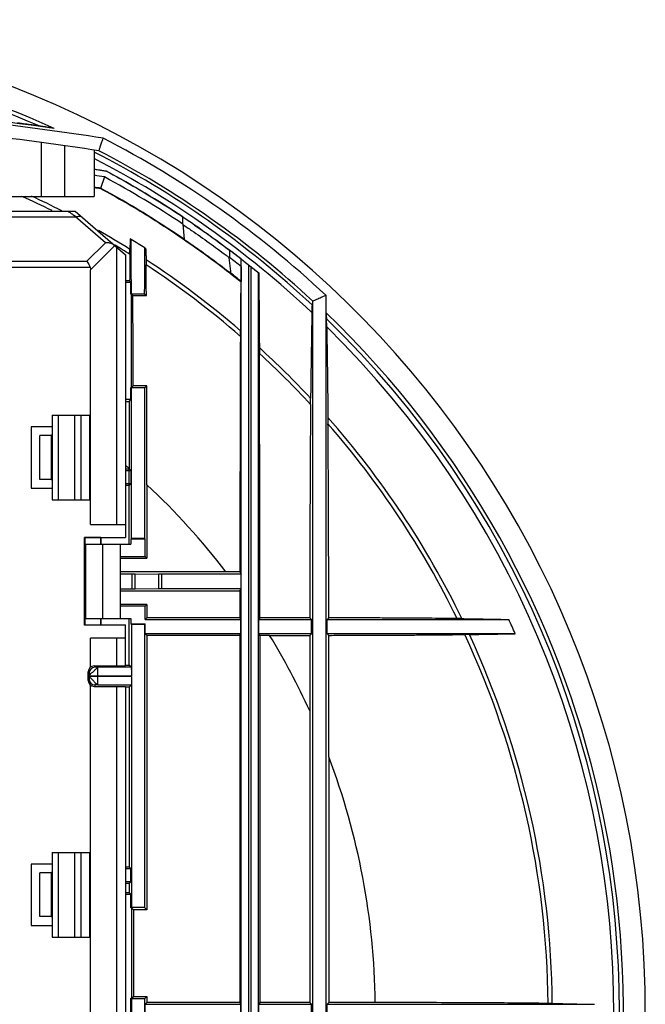
# Model space of a CAD drawing. Units: inches. Extents: x 0 to 17, y 0 to 11.
# Drawn here: x 10.8 to 11.3, y 5.5 to 6.3 of the extents above; entities that cross this region are included whole.
import ezdxf

# ---------------------------------------------------------------- set-up
doc = ezdxf.new("R2010")
doc.units = ezdxf.units.IN
doc.header["$LTSCALE"] = 0.935
doc.header["$MEASUREMENT"] = 0
doc.layers.get('0').update_dxf_attribs({"linetype": 'CONTINUOUS'})

# ---------------------------------------------------------------- blocks, each defined once
blk = doc.blocks.new('A$C6FA6391D')
at = {"color": 7, "linetype": 'Continuous'}
for p, q in [((1.18318623978961, 1.548315838012841), (1.18318623978961, 1.594664466212841)), ((1.203186239789609, 1.548315838012841), (1.203186239789609, 1.59187862931284)), ((1.22818623978961, 1.588162997612841), (1.22818623978961, 1.548315838012841)), ((1.23231866698961, 1.58752377161284), (1.23233355018961, 1.587521900612841)), ((1.23704149218961, 1.565112584112841), (1.233710383189608, 1.555268122612841)), ((1.23870690998961, 1.570043197012841), (1.238734634189608, 1.570125326212841)), ((1.108936239789609, 1.548315838012841), (1.22818623978961, 1.548315838012841)), ((1.08058994638961, 1.530815838012841), (1.212376681789609, 1.530815838012841)), ((1.097967035789608, 1.535815838012841), (1.211943443189609, 1.535815838012841)), ((1.211943443289609, 1.53581552021284), (1.255186239789609, 1.49831583801284)), ((1.23781934148961, 1.508752240612841), (1.212376681789609, 1.530815838012841)), ((1.30418623978961, 1.52462488731284), (1.30418623978961, 1.530794444412841)), ((1.30418623978961, 1.52462488731284), (1.305408868289609, 1.51166016031284)), ((1.259968068089609, 1.511548592612841), (1.259060130189608, 1.512108158812841)), ((1.222079638089609, 1.493012537212841), (1.23781934148961, 1.508752240612841)), ((1.225186239789609, 1.48551253721284), (1.245976300089609, 1.506302597512841)), ((1.247686239789608, 1.267065838012841), (1.247686239789608, 1.504819756412841)), ((1.258899026789608, 1.49872143211284), (1.258899026789608, 1.502982935512841)), ((1.271654411489608, 1.50419126281284), (1.272561929089608, 1.503607728912841)), ((1.255186239789609, 1.49831583801284), (1.255186239789609, 1.255942377612841)), ((1.344186239789609, 1.502361901712841), (1.344186239789609, 1.496086323612841)), ((1.354186239789609, 0.3251528514128408), (1.354186239789609, 1.494691871912841)), ((1.06490042638961, 1.487709236312841), (1.224824828589609, 1.487709236312841)), ((1.06683067008961, 1.493012537212841), (1.222079638089609, 1.493012537212841)), ((1.272723452789609, 1.494129527012841), (1.272723452789609, 1.489809097412841)), ((1.360436239789609, 1.489723450512841), (1.360436239789609, 0.3660658380128403)), ((1.36293623978961, 0.3660658380128403), (1.36293623978961, 1.487727705312841)), ((1.225186239789609, 1.267065838012841), (1.225186239789609, 1.48551253721284)), ((1.36918623978961, 1.482717004712841), (1.369335211489609, 1.48278762141284)), ((1.36918623978961, 0.3480656001128404), (1.36918623978961, 1.482717004712841)), ((1.255186239789609, 1.474969455712841), (1.25978262218961, 1.474969455712841)), ((1.258666758489609, 1.47608531931284), (1.25978262218961, 1.474969455712841)), ((1.25978262218961, 1.464565838012841), (1.25978262218961, 1.474969455712841)), ((1.354142606689608, 1.475544915012841), (1.353878288289609, 1.47541816851284)), ((1.26013901128961, 1.464922227212841), (1.25978262218961, 1.464565838012841)), ((1.26018623978961, 1.464565838012841), (1.25978262218961, 1.464565838012841)), ((1.26018623978961, 1.464565838012841), (1.261385943289609, 1.463366134612841)), ((1.26018623978961, 1.384565838012841), (1.26018623978961, 1.464565838012841)), ((1.271511087389609, 1.464894608112841), (1.272980493489609, 1.463425202012841)), ((1.426713490889609, 1.46362580021284), (1.426713490889609, 1.448916034012841)), ((1.415463919289609, 1.458726572212841), (1.415463919289609, 0.309712466212841)), ((1.42681124348961, 1.448807814512841), (1.42681124348961, 0.3093524122128404)), ((1.353542645489609, 1.428428046512841), (1.353542645489609, 1.433203032112841)), ((1.369829833989609, 1.418749973812841), (1.369829833989609, 1.413852699912841)), ((1.26018623978961, 1.384565838012841), (1.261725934889609, 1.386105533212841)), ((1.27143623978961, 1.384162220412841), (1.273356003689608, 1.386081984312841)), ((1.26018623978961, 1.384162220412841), (1.25978262218961, 1.384565838012841)), ((1.25978262218961, 1.384565838012841), (1.26018623978961, 1.384565838012841)), ((1.25978262218961, 1.374162220412841), (1.25978262218961, 1.384565838012841)), ((1.26018623978961, 1.255190838012841), (1.26018623978961, 1.384162220412841)), ((1.27143623978961, 1.384162220412841), (1.26018623978961, 1.384162220412841)), ((1.27143623978961, 1.384162220412841), (1.27143623978961, 1.255190838012841)), ((1.25978262218961, 1.374162220412841), (1.255186239789609, 1.374162220412841)), ((1.258208158589609, 1.372587756912841), (1.25978262218961, 1.374162220412841)), ((1.413728597589609, 1.370016737312841), (1.413728597589609, 1.375322489412841)), ((1.192286213589609, 1.360815838012841), (1.192286213589609, 1.28831583801284)), ((1.192286213589609, 1.360815838012841), (1.22418623978961, 1.360815838012841)), ((1.197329846289609, 1.360815838012841), (1.197329846289609, 1.28831583801284)), ((1.211686239789609, 1.28831583801284), (1.211686239789609, 1.360815838012841)), ((1.21668623978961, 1.360815838012841), (1.21668623978961, 1.28831583801284)), ((1.22418623978961, 1.360815838012841), (1.22418623978961, 1.28831583801284)), ((1.428643881989609, 1.358866143912841), (1.428643881989609, 1.353387119512841)), ((1.174186239789609, 1.35081583801284), (1.174186239789609, 1.298315838012841)), ((1.192198943289609, 1.35081583801284), (1.174186239789609, 1.35081583801284)), ((1.18168623978961, 1.30581583801284), (1.18168623978961, 1.343315838012841)), ((1.191686239789609, 1.343315838012841), (1.18168623978961, 1.343315838012841)), ((1.19223166898961, 1.344406779612841), (1.191686239789609, 1.343315838012841)), ((1.191686239789609, 1.30581583801284), (1.191686239789609, 1.343315838012841)), ((1.255186239789609, 1.31486485711284), (1.258440222889609, 1.31486485711284)), ((1.255186239789609, 1.313315838012841), (1.25970626208961, 1.313315838012841)), ((1.258157176889609, 1.31486492321284), (1.25970626208961, 1.313315838012841)), ((1.25815724298961, 1.25019083801284), (1.25815724298961, 1.315088464512841)), ((1.25970626208961, 1.313315838012841), (1.25970626208961, 1.302065838012841)), ((1.191686239789609, 1.30581583801284), (1.18168623978961, 1.30581583801284)), ((1.191686239789609, 1.30581583801284), (1.19223166898961, 1.304724896512841)), ((1.25970626208961, 1.302065838012841), (1.255186239789609, 1.302065838012841)), ((1.25815724298961, 1.300516819012841), (1.255186239789609, 1.300516819012841)), ((1.25815724298961, 1.300516819012841), (1.25970626208961, 1.302065838012841)), ((1.27346523648961, 1.301214535712841), (1.27346523648961, 1.238161841312841)), ((1.174186239789609, 1.298315838012841), (1.192198943289609, 1.298315838012841)), ((1.192286213589609, 1.28831583801284), (1.22418623978961, 1.28831583801284)), ((1.225186239789609, 1.267065838012841), (1.255186239789609, 1.267065838012841)), ((1.220059700189609, 1.255942377612841), (1.255186239789609, 1.255942377612841)), ((1.220186239789609, 1.255815838012841), (1.220059700189609, 1.255942377612841)), ((1.220059700189609, 1.18068929851284), (1.220059700189609, 1.255942377612841)), ((1.233936239789609, 1.255815838012841), (1.220186239789609, 1.255815838012841)), ((1.220186239789609, 1.255815838012841), (1.220186239789609, 1.25019083801284)), ((1.22081123978961, 1.25019083801284), (1.25964299228961, 1.25019083801284)), ((1.22081123978961, 1.25019083801284), (1.22081123978961, 1.186440838012841)), ((1.234104231989608, 1.255647845812841), (1.233936239789609, 1.255815838012841)), ((1.233936239789609, 1.25019083801284), (1.233936239789609, 1.255815838012841)), ((1.255186239789609, 1.255647845812841), (1.234104231989608, 1.255647845812841)), ((1.234104231989608, 1.25019083801284), (1.234104231989608, 1.255647845812841)), ((1.235312967089609, 1.25019083801284), (1.235312967089609, 1.186440838012841)), ((1.250811239789609, 1.186440838012841), (1.250811239789609, 1.25019083801284)), ((1.26018623978961, 1.255190838012841), (1.25964299228961, 1.254647590512841)), ((1.27197948728961, 1.254647590512841), (1.25964299228961, 1.254647590512841)), ((1.25964299228961, 1.254647590512841), (1.25964299228961, 1.25019083801284)), ((1.27143623978961, 1.255190838012841), (1.26018623978961, 1.255190838012841)), ((1.27143623978961, 1.255190838012841), (1.27197948728961, 1.254647590512841)), ((1.27197948728961, 1.239647590512841), (1.27197948728961, 1.254647590512841)), ((1.250811239789609, 1.239647590512841), (1.27197948728961, 1.239647590512841)), ((1.250811239789609, 1.238161841312841), (1.27346523648961, 1.238161841312841)), ((1.27346523648961, 1.238161841312841), (1.27197948728961, 1.239647590512841)), ((1.34122278578961, 1.226440838012841), (1.250811239789609, 1.226440838012841)), ((1.250811239789609, 1.224673647312841), (1.263311239789608, 1.224673647312841)), ((1.260811239789609, 1.224673647312841), (1.285811239789609, 1.224477292812841)), ((1.260811239789609, 1.211958028812841), (1.260811239789609, 1.224673647312841)), ((1.263311239789608, 1.211958028812841), (1.263311239789608, 1.224673647312841)), ((1.28331123978961, 1.224477292812841), (1.28331123978961, 1.212154383312841)), ((1.354153514689608, 1.224477292812841), (1.28331123978961, 1.224477292812841)), ((1.285811239789609, 1.224477292812841), (1.285811239789609, 1.212154383312841)), ((1.353172914389608, 1.226438530712841), (1.354153514689608, 1.224477292812841)), ((1.250811239789609, 1.211958028812841), (1.263311239789608, 1.211958028812841)), ((1.250811239789609, 1.21019083801284), (1.353171760689609, 1.21019083801284)), ((1.260811239789609, 1.211958028812841), (1.285811239789609, 1.212154383312841)), ((1.28331123978961, 1.212154383312841), (1.354153514689608, 1.212154383312841)), ((1.353171760689609, 1.21019083801284), (1.354153514689608, 1.212154383312841)), ((1.353171760689609, 1.21019083801284), (1.353171760689609, 1.18714026401284)), ((1.27346523648961, 1.19846983481284), (1.250811239789609, 1.19846983481284)), ((1.27197948728961, 1.196984085612841), (1.250811239789609, 1.196984085612841)), ((1.27346523648961, 1.19846983481284), (1.27197948728961, 1.196984085612841)), ((1.271981668989609, 1.185656696512841), (1.27197948728961, 1.196984085612841)), ((1.27346523648961, 1.19846983481284), (1.27346523648961, 1.18714026401284)), ((1.220186239789609, 1.186440838012841), (1.220186239789609, 1.18081583801284)), ((1.22081123978961, 1.186440838012841), (1.25964299228961, 1.186440838012841)), ((1.233936239789609, 1.18081583801284), (1.233936239789609, 1.186440838012841)), ((1.234104231989608, 1.180983830212841), (1.234104231989608, 1.186440838012841)), ((1.25815724298961, 1.146594834812841), (1.25815724298961, 1.186440838012841)), ((1.25964299228961, 1.186440838012841), (1.25964299228961, 1.18198408561284)), ((1.27346523648961, 1.18714026401284), (1.271981668989609, 1.185656696512841)), ((1.271981668989609, 1.185656696512841), (1.35391353038961, 1.185656696512841)), ((1.353171760689609, 1.18714026401284), (1.27346523648961, 1.18714026401284)), ((1.353171760689609, 1.18714026401284), (1.35391353038961, 1.185656696512841)), ((1.35391353038961, 1.17347497961284), (1.35391353038961, 1.185656696512841)), ((1.370200706489609, 1.187140239412841), (1.369458949189609, 1.185656696512841)), ((1.369458949189609, 1.185656696512841), (1.414470381289609, 1.185656696512841)), ((1.369458949189609, 1.17347497961284), (1.369458949189609, 1.185656696512841)), ((1.413022627889609, 1.187104449912841), (1.414470381289609, 1.185656696512841)), ((1.414470381289609, 1.17347497961284), (1.414470381289609, 1.185656696512841)), ((1.42931713498961, 1.187071733212841), (1.427902098289609, 1.185656696512841)), ((1.427902098289609, 1.185656696512841), (1.583643837489609, 1.185656696512841)), ((1.427902098289609, 1.17347497961284), (1.427902098289609, 1.185656696512841)), ((1.543398917489609, 1.186398480312841), (1.53938352548961, 1.186398480312841)), ((1.220186239789609, 1.18081583801284), (1.220059700189609, 1.18068929851284)), ((1.255186239789609, 1.18068929851284), (1.220059700189609, 1.18068929851284)), ((1.233936239789609, 1.18081583801284), (1.220186239789609, 1.18081583801284)), ((1.233936239789609, 1.18081583801284), (1.234104231989608, 1.180983830212841)), ((1.234104231989608, 1.180983830212841), (1.255186239789609, 1.180983830212841)), ((1.255186239789609, 1.145815838012841), (1.255186239789609, 1.180983830212841)), ((1.26018623978961, 1.181440838012841), (1.25964299228961, 1.18198408561284)), ((1.25964299228961, 1.18198408561284), (1.27197948728961, 1.18198408561284)), ((1.27143623978961, 1.181440838012841), (1.26018623978961, 1.181440838012841)), ((1.26018623978961, 1.181440838012841), (1.26018623978961, 1.13725491791284)), ((1.27143623978961, 1.181440838012841), (1.27197948728961, 1.18198408561284)), ((1.27143623978961, 1.181440838012841), (1.27143623978961, 0.9387194557128407)), ((1.271981668989609, 1.17347497961284), (1.27197948728961, 1.18198408561284)), ((1.255186239789609, 1.169565838012841), (1.225186239789609, 1.169565838012841)), ((1.225186239789609, 1.144815838012841), (1.225186239789609, 1.169565838012841)), ((1.247686239789608, 1.145815838012841), (1.247686239789608, 1.169565838012841)), ((1.27346523648961, 1.171991412012841), (1.271981668989609, 1.17347497961284)), ((1.35391353038961, 1.17347497961284), (1.271981668989609, 1.17347497961284)), ((1.27346523648961, 1.171991412012841), (1.27346523648961, 0.9366904589128406)), ((1.353171760689609, 1.171991412012841), (1.27346523648961, 1.171991412012841)), ((1.353171760689609, 1.171991412012841), (1.35391353038961, 1.17347497961284)), ((1.353171760689609, 1.171991412012841), (1.353171760689609, 0.8571402640128412)), ((1.414470381289609, 1.17347497961284), (1.369458949189609, 1.17347497961284)), ((1.37020071888961, 1.171991412012841), (1.369458949189609, 1.17347497961284)), ((1.37020071888961, 1.171991412012841), (1.37020071888961, 0.8571402640128412)), ((1.378573791089609, 1.171991412012841), (1.37020071888961, 1.171991412012841)), ((1.41300935178961, 1.172013950112841), (1.414470381289609, 1.17347497961284)), ((1.58910435488961, 1.17347497961284), (1.427902098289609, 1.17347497961284)), ((1.42933585208961, 1.172041225712841), (1.427902098289609, 1.17347497961284)), ((1.549873958889609, 1.172733195812841), (1.545895939589609, 1.172733195812841)), ((1.223186239789609, 1.133315838012841), (1.223186239789609, 1.14081583801284)), ((1.22818623978961, 1.145815838012841), (1.255186239789609, 1.145815838012841)), ((1.22893623978961, 1.144649916812841), (1.22893623978961, 1.145815838012841)), ((1.231247159989609, 1.129502039012841), (1.231247159989609, 1.144629637012841)), ((1.260122440789608, 1.144629637012841), (1.231247159989609, 1.144629637012841)), ((1.255186239789609, 1.146594834812841), (1.25815724298961, 1.146594834812841)), ((1.260122440789608, 1.144629637012841), (1.25815724298961, 1.146594834812841)), ((1.22385216108961, 1.139565838012841), (1.223186239789609, 1.139565838012841)), ((1.22385216108961, 1.134565838012841), (1.223186239789609, 1.134565838012841)), ((1.223872440789609, 1.13725491791284), (1.231247159989609, 1.13725491791284)), ((1.223872440789609, 1.13725491791284), (1.223872440789609, 1.136876758212841)), ((1.231247159989609, 1.136876758212841), (1.223872440789609, 1.136876758212841)), ((1.26018623978961, 1.137065838012841), (1.231247159989609, 1.13725491791284)), ((1.231247159989609, 1.136876758212841), (1.26018623978961, 1.137065838012841)), ((1.26018623978961, 1.136876758212841), (1.26018623978961, 0.9387194557128407)), ((1.225186239789609, 0.5845658380128409), (1.225186239789609, 1.129315838012841)), ((1.22818623978961, 1.128315838012841), (1.255186239789609, 1.128315838012841)), ((1.22893623978961, 1.12948175931284), (1.22893623978961, 1.128315838012841)), ((1.231247159989609, 1.129502039012841), (1.260122440789608, 1.129502039012841)), ((1.247686239789608, 0.5620658380128409), (1.247686239789608, 1.128315838012841)), ((1.255186239789609, 1.128315838012841), (1.255186239789609, 0.5620658380128409)), ((1.25815724298961, 1.127536841312841), (1.255186239789609, 1.127536841312841)), ((1.260122440789608, 1.129502039012841), (1.25815724298961, 1.127536841312841)), ((1.25815724298961, 1.127536841312841), (1.25815724298961, 0.9736148571128407)), ((1.41298681378961, 1.107261722912841), (1.41298681378961, 0.8571402640128412)), ((1.42938566578961, 1.067922610612841), (1.42938566578961, 0.8571402640128412)), ((1.192286213589609, 0.985815838012841), (1.192286213589609, 0.9133158380128403)), ((1.192286213589609, 0.985815838012841), (1.22418623978961, 0.985815838012841)), ((1.197329846289609, 0.985815838012841), (1.197329846289609, 0.9133158380128403)), ((1.211686239789609, 0.9133158380128403), (1.211686239789609, 0.985815838012841)), ((1.21668623978961, 0.985815838012841), (1.21668623978961, 0.9133158380128403)), ((1.22418623978961, 0.985815838012841), (1.22418623978961, 0.9133158380128403)), ((1.174186239789609, 0.9758158380128403), (1.174186239789609, 0.923315838012841)), ((1.192198943289609, 0.9758158380128403), (1.174186239789609, 0.9758158380128403)), ((1.255186239789609, 0.9736148571128407), (1.25815724298961, 0.9736148571128407)), ((1.255186239789609, 0.9720658380128411), (1.25970626208961, 0.9720658380128411)), ((1.25815724298961, 0.9736148571128407), (1.25970626208961, 0.9720658380128411)), ((1.25970626208961, 0.9608158380128407), (1.25970626208961, 0.9720658380128411)), ((1.18168623978961, 0.9308158380128404), (1.18168623978961, 0.9683158380128409)), ((1.191686239789609, 0.9683158380128409), (1.18168623978961, 0.9683158380128409)), ((1.19223166898961, 0.9694067796128412), (1.191686239789609, 0.9683158380128409)), ((1.191686239789609, 0.9308158380128404), (1.191686239789609, 0.9683158380128409)), ((1.25970626208961, 0.9608158380128407), (1.255186239789609, 0.9608158380128407)), ((1.25815724298961, 0.959266819012841), (1.255186239789609, 0.959266819012841)), ((1.25815724298961, 0.959266819012841), (1.25970626208961, 0.9608158380128407)), ((1.25815724298961, 0.959266819012841), (1.25815724298961, 0.9515948348128411)), ((1.255186239789609, 0.9515948348128411), (1.25815724298961, 0.9515948348128411)), ((1.255186239789609, 0.9499694557128411), (1.25978262218961, 0.9499694557128411)), ((1.25815724298961, 0.9515948348128411), (1.25978262218961, 0.9499694557128411)), ((1.25978262218961, 0.9383158380128407), (1.25978262218961, 0.9499694557128411)), ((1.26018623978961, 0.9387194557128407), (1.25978262218961, 0.9383158380128407)), ((1.26018623978961, 0.9383158380128407), (1.25978262218961, 0.9383158380128407)), ((1.27143623978961, 0.9387194557128407), (1.26018623978961, 0.9387194557128407)), ((1.26018623978961, 0.9383158380128407), (1.26018623978961, 0.860815838012841)), ((1.26018623978961, 0.9383158380128407), (1.26181161888961, 0.9366904589128406)), ((1.27346523648961, 0.9366904589128406), (1.27143623978961, 0.9387194557128407)), ((1.191686239789609, 0.9308158380128404), (1.18168623978961, 0.9308158380128404)), ((1.191686239789609, 0.9308158380128404), (1.19223166898961, 0.9297248965128411)), ((1.26181161888961, 0.9366904589128406), (1.26181161888961, 0.8624412172128411)), ((1.27346523648961, 0.9366904589128406), (1.26181161888961, 0.9366904589128406)), ((1.174186239789609, 0.923315838012841), (1.192198943289609, 0.923315838012841)), ((1.192286213589609, 0.9133158380128403), (1.22418623978961, 0.9133158380128403)), ((1.26018623978961, 0.860815838012841), (1.26181161888961, 0.8624412172128411)), ((1.26181161888961, 0.8624412172128411), (1.27346523648961, 0.8624412172128411)), ((1.27346523648961, 0.8624412172128411), (1.27143623978961, 0.860412220412841)), ((1.27346523648961, 0.8624412172128411), (1.27346523648961, 0.8571402640128412)), ((1.25978262218961, 0.8491622204128406), (1.25978262218961, 0.860815838012841)), ((1.26018623978961, 0.860412220412841), (1.25978262218961, 0.860815838012841)), ((1.25978262218961, 0.860815838012841), (1.26018623978961, 0.860815838012841)), ((1.26018623978961, 0.860412220412841), (1.26018623978961, 0.5695658380128403)), ((1.27143623978961, 0.860412220412841), (1.26018623978961, 0.860412220412841)), ((1.27143623978961, 0.860412220412841), (1.27143623978961, 0.5695658380128403)), ((1.27346523648961, 0.8571402640128412), (1.271981668989609, 0.8556566965128409)), ((1.271981668989609, 0.8434749796128411), (1.271981668989609, 0.8556566965128409)), ((1.271981668989609, 0.8556566965128409), (1.35391353038961, 0.8556566965128409)), ((1.353171760689609, 0.8571402640128412), (1.27346523648961, 0.8571402640128412)), ((1.353171760689609, 0.8571402640128412), (1.35391353038961, 0.8556566965128409)), ((1.35391353038961, 0.8434749796128411), (1.35391353038961, 0.8556566965128409)), ((1.37020071888961, 0.8571402640128412), (1.369458949189609, 0.8556566965128409)), ((1.369458949189609, 0.8556566965128409), (1.414470381289609, 0.8556566965128409)), ((1.369458949189609, 0.8434749796128411), (1.369458949189609, 0.8556566965128409)), ((1.41298681378961, 0.8571402640128412), (1.37020071888961, 0.8571402640128412)), ((1.41298681378961, 0.8571402640128412), (1.414470381289609, 0.8556566965128409)), ((1.414470381289609, 0.8434749796128411), (1.414470381289609, 0.8556566965128409)), ((1.42938566578961, 0.8571402640128412), (1.427902098289609, 0.8556566965128409)), ((1.427902098289609, 0.8556566965128409), (1.65695759168961, 0.8556566965128409)), ((1.427902098289609, 0.8434749796128411), (1.427902098289609, 0.8556566965128409)), ((1.469132346689609, 0.8571402640128412), (1.42938566578961, 0.8571402640128412)), ((1.620869936489608, 0.8563984803128406), (1.61726018828961, 0.8563984803128406))]:
    blk.add_line(p, q, dxfattribs=at)
for centre, radius, start, end in [((0.8501862397896094, 0.8495658380128406), 0.8503930583, 272.5274062009, 267.4725937991), ((0.8501862397896094, 0.8495658380128406), 0.8316173269, 65.58012837580002, 114.4198716242), ((0.8501862397896094, 0.8495658380128406), 0.8282214513, 66.4554970608, 113.5445029392), ((0.8501862397896094, -0.8691841619871594), 2.4975, 81.1153272456, 85.74997684920005), ((0.8501862397896094, -0.8691841619871594), 2.4997272906, 82.09459521549996, 85.74998242370006), ((0.8501862397896094, -0.8691841619871594), 2.48625, 81.1586895995, 85.75107976909999), ((0.8501862397896094, 0.8495658380128406), 0.8422931782, 46.80562495689998, 62.7450486381), ((0.8501862397896094, 0.8495658380128406), 0.831058596, 47.1401044057, 62.62078743780003), ((0.8501862397896094, 0.8495658380128406), 0.8232995964, 46.70100372799999, 62.66106608469998), ((0.8501862397896094, 0.8495658380128406), 0.8282214513, 47.00341915870002, 62.83615478760004), ((0.8501862397896094, -0.8718068381871591), 2.4725654503, 80.95949817640002, 81.20473759959997), ((0.8501862397896094, -0.8718068381871591), 2.4674345497, 80.9796995469, 81.18739484139995), ((0.8510622298896084, 0.849084808312841), 0.8134345497, 56.14794497699998, 61.67283436739999), ((0.8510622298896084, 0.849084808312841), 0.8185654503, 56.38850250289998, 61.73398339550004), ((0.8501862397896094, -0.8718068381871591), 2.4573909166, 81.01961975059997, 81.1507169104), ((0.8510622298896084, 0.849084808312841), 0.8033909166, 55.56046638200002, 61.55123588289997), ((0.8501862397896094, 0.8495658380128406), 0.7671043785, 63.52750983120001, 65.65780387430004), ((0.8501862397896094, 0.8495658380128406), 0.7707139842, 62.97374285069996, 65.10439274489997), ((0.8501862397896094, 0.8495658380128406), 0.7707139842, 57.97399594890002, 60.30625919270002), ((0.8510622298896084, 0.849084808312841), 0.7785, 57.29868004939998, 58.3150366377), ((0.8501862397896094, 0.8495658380128406), 0.7671043785, 57.80520209880003, 58.92569625180001), ((0.8510622298896084, 0.849084808312841), 0.8185, 52.07057967400002, 52.9527930293), ((0.8510622298896084, 0.849084808312841), 0.8135, 51.79562801139999, 52.68650119800004), ((0.8501862397896094, 0.8495658380128406), 0.7707139842, 49.22395699549998, 56.75355983200005), ((0.8501862397896094, 0.8495658380128406), 0.7671043785, 48.99102787210002, 56.57664366910004), ((0.8510622298896084, 0.849084808312841), 0.8184618207, 51.28773101220001, 51.51166806129996), ((0.8510622298896084, 0.849084808312841), 0.8034563669, 51.23370618089997, 52.03779597260003), ((0.8501862397896094, 0.8495658380128406), 0.8316173269, 272.5845066892999, 46.11193070930001), ((0.8501862397896094, 0.8495658380128406), 0.8282214513, 316.8855998933, 45.82089905679999), ((0.8501862397896094, 0.8495658380128406), 0.8232995964, 316.9013666661, 45.46894361299996), ((0.8501862397896094, 0.8495658380128406), 0.7707139842, 43.01331519540002, 47.60510235620001), ((0.8501862397896094, 0.8495658380128406), 0.7671043785, 42.72354727729996, 47.35847784279999), ((0.8501862397896094, 0.8495658380128406), 0.7707139842, 25.91515713709998, 41.36215252239998), ((0.8501862397896094, 0.8495658380128406), 0.7671043785, 26.04623140189999, 41.05500161089998), ((0.8501862397896094, 0.8495658380128406), 0.6189924516, 48.73624230240002, 49.12293434109996), ((0.8501862397896094, 0.8495658380128406), 0.6189924516, 37.50656555139999, 46.85717611779999), ((0.8501862397896094, 0.8495658380128406), 0.6189924516, 32.84950334000002, 33.04934578940003), ((0.8501862397896094, 0.8495658380128406), 0.8067943436, 23.67052747860004, 24.61858039400002), ((0.8501862397896094, 0.8495658380128406), 0.6189924516, 24.60215994510002, 31.39181763280001), ((0.8501862397896094, 0.8495658380128406), 0.7671043785, 0.5103435081000147, 24.91555948659999), ((0.8501862397896094, 0.8495658380128406), 0.7707139842, 0.5079532735999915, 24.79097336999996), ((1.22818623978961, 1.14081583801284), 0.005, 90, 180), ((1.22893623978961, 1.139565838012841), 0.0050840787, 90, 180), ((1.22818623978961, 1.133315838012841), 0.005, 180, 270), ((1.22893623978961, 1.134565838012841), 0.0050840787, 180, 270), ((0.8501862397896094, 0.8495658380128406), 0.6189924516, 0.7011288619999821, 20.65632071900003)]:
    blk.add_arc(centre, radius, start, end, dxfattribs=at)
for points, start_tangent, end_tangent in [([(1.181028616089609, 1.60883792001284), (1.178874908289609, 1.609149968812841), (1.17480994338961, 1.609710589412841), (1.169277419789609, 1.610451486412841), (1.162477061689609, 1.611337895812841)], (-0.9881818651865718, 0.1532860114830703), (-0.9918328931993243, 0.1275441569334234)), ([(1.193993685489609, 1.606786954112841), (1.189687231789609, 1.60747703831284), (1.185365789489609, 1.608160684612841), (1.181028616089609, 1.60883792001284)], (-0.9872449682783142, 0.1592085820838513), (-0.9881818653916997, 0.1532860101606821)), ([(1.232371511289609, 1.587531154412841), (1.232695864389608, 1.588522990912841), (1.233479103089609, 1.590918978312841), (1.23460325808961, 1.594360141612841), (1.235905692589609, 1.59835038771284)], (0.3108564262789907, 0.950456880789999), (0.3101677946824426, 0.950681828553502)), ([(1.232333543089609, 1.587521822712841), (1.232345990289609, 1.587521274912841), (1.232371511289609, 1.587531154412841)], (0.9958983251643984, -0.0904794227144841), (0.3108571883877185, 0.9504566315343812)), ([(1.22837205968961, 1.571786959812841), (1.231818436689609, 1.571239431212841), (1.235272631889609, 1.570685565412841), (1.238734634189608, 1.570125326212841)], (0.9877264775063624, -0.1561934878055842), (0.9870424160038508, -0.1604595556808042)), ([(1.238734634189608, 1.570125326212841), (1.284104888989608, 1.543823831712841), (1.327698045689608, 1.514671385712841), (1.369335211489609, 1.48278762141284)], (0.8807608823991988, -0.4735612611219214), (0.7740759554840344, -0.6330927381841299)), ([(1.228186623789609, 1.556115025512841), (1.233710383189608, 1.555268122612841)], (0.9886183814757062, -0.1504449926330383), (0.9882800335307134, -0.1526518107476358)), ([(1.233710383189608, 1.555268122612841), (1.275339173789609, 1.531070553612841), (1.31544318588961, 1.504421977612841), (1.353878288289609, 1.47541816851284)], (0.8792291879401877, -0.4763990292538788), (0.7798131961029262, -0.6260122835725663)), ([(1.20568337868961, 1.535815866512841), (1.20963515938961, 1.533180650512841), (1.210015749289608, 1.532926715512841)], (0.8319635223945652, -0.5548303320879526), (0.8318192415666896, -0.5550466190865567)), ([(1.210015749289608, 1.532926715512841), (1.21301902598961, 1.530922602512841)], (0.8318192501205572, -0.5550466062673239), (0.8319195648827555, -0.554896240359661)), ([(1.21301902598961, 1.530922602512841), (1.212831263889608, 1.53086172131284), (1.212613141989609, 1.53082656511284), (1.212376681789609, 1.530815838012841)], (-0.9086649408289117, -0.4175260773992333), (-1, 0)), ([(1.213020010589609, 1.530922657312841), (1.21482467868961, 1.531486099312841), (1.216430875189609, 1.531455636212841), (1.21770219858961, 1.530821590312841)], (0.9086715795477339, 0.4175116292059735), (0.755469135379397, -0.6551842378210165)), ([(1.30418623978961, 1.530794444412841), (1.317728261189609, 1.52156970491284), (1.331063169689608, 1.512090463612841), (1.344186239789609, 1.502361901712841)], (0.832055757360627, -0.5546920016036228), (0.7973526838667094, -0.6035136266320383)), ([(1.30418623978961, 1.52438864391284), (1.31175332388961, 1.519256013512841), (1.32669004958961, 1.508752375612841), (1.34136450378961, 1.497932386112841), (1.343565437789609, 1.496265217112841)], (0.8307341356026327, -0.5566693775883013), (0.7961001198273854, -0.6051649355430491)), ([(1.259060130189608, 1.512108158812841), (1.259006221889608, 1.509058376912841)], (-0.01768397731401043, -0.9998436262468035), (-0.01766270070110383, -0.9998440023343358)), ([(1.26013901128961, 1.464922227212841), (1.26008349258961, 1.480176538012841), (1.260026517089608, 1.495717308912841), (1.259968068089609, 1.511548592612841)], (-0.003625849071049497, 0.9999934265876521), (-0.003704544364911349, 0.9999931381519818)), ([(1.305408866889609, 1.511660158312841), (1.309059864389608, 1.509149013812841), (1.323752207789608, 1.498738180412841), (1.338183496089609, 1.48801848071284), (1.345301599789609, 1.482543235312841)], (0.8254891292133265, -0.5644180166779087), (0.7892122414543689, -0.6141205402350348)), ([(1.245777403489608, 1.506475078412841), (1.243524624889609, 1.507805732712841), (1.24077478738961, 1.508555804112841), (1.23781934148961, 1.508752240612841)], (-0.7554937040691428, 0.6551559074845363), (-0.9997059331783757, -0.02424968387325798)), ([(1.25895252088961, 1.50601664681284), (1.258899026789608, 1.502982935512841)], (-0.01764125644705309, -0.9998443809268367), (-0.01761963645874931, -0.9998447621561367)), ([(1.259006221889608, 1.509058376912841), (1.25895252088961, 1.50601664681284)], (-0.01766272039152119, -0.9998440019864954), (-0.01764125599726737, -0.9998443809347727)), ([(1.271511087389609, 1.464894608112841), (1.27155781598961, 1.477788010512841), (1.27160558728961, 1.490886063312841), (1.271652276289609, 1.503611066912841)], (0.003612475789006424, 0.999993474988049), (0.003679532089509718, 0.9999932304988881)), ([(1.271652276289609, 1.503611066912841), (1.271654411489608, 1.50419126281284)], (0.003679594335815019, 0.9999932302698473), (0.003680456096201631, 0.9999932270985259)), ([(1.272561929089608, 1.503607728912841), (1.272615997289609, 1.500439820112841), (1.272669838389609, 1.497280433012841), (1.272723452789609, 1.494129527012841)], (0.01707786978240754, -0.9998541625475663), (0.01699998653638382, -0.9998554897872806)), ([(1.258899026789608, 1.49872143211284), (1.258818839489608, 1.491948361712841), (1.258741303189609, 1.48440459471284), (1.258666758489609, 1.47608531931284)], (-0.01273944099038762, -0.9999188500289673), (-0.008374290818307251, -0.9999649350118686)), ([(1.344186239789609, 1.496086323612841), (1.34387586698961, 1.496175828512841), (1.343565437689609, 1.496265217112841)], (-0.960787003903632, 0.2772874557744764), (-0.9610178665831806, 0.2764862747188587)), ([(1.343565472989608, 1.496265185112841), (1.34414511018961, 1.491667321612841), (1.344723847089609, 1.487093384612841), (1.345301599789609, 1.482543235312841)], (0.1248519408925836, -0.9921753841208493), (0.1261760635338278, -0.9920078633716103)), ([(1.354186239789609, 1.494691871912841), (1.356276399289609, 1.493041322212841), (1.358359737489609, 1.49138517001284), (1.360436239789609, 1.489723450512841)], (0.785808794067056, -0.6184695135306827), (0.7797615560477558, -0.6260766053048002)), ([(1.224824828589609, 1.487709236312841), (1.22400164538961, 1.489691511512841), (1.223067050989609, 1.491489309012841), (1.222079638089609, 1.493012537212841)], (-0.3437237649501861, 0.9390708031924266), (-0.5906904922357066, 0.8068982230630692)), ([(1.224824828589609, 1.487709236312841), (1.225025882389609, 1.487023579512841), (1.22514639568961, 1.486288054912841), (1.225186239789609, 1.48551253721284)], (0.343723771925045, -0.939070800639451), (0, -1)), ([(1.272980493489609, 1.463425202012841), (1.272898375389609, 1.473208148712841), (1.27281253218961, 1.481999133912841), (1.272723452789609, 1.489809097412841)], (-0.00778819775036993, 0.9999696715279924), (-0.01236290443583804, 0.9999235763766701)), ([(1.354186239789609, 1.488341001612841), (1.354171594189609, 1.484056986312841), (1.35415704988961, 1.47979164891284), (1.354142606689608, 1.475544915012841)], (-0.00342301101982662, -0.9999941414806179), (-0.003396542158234244, -0.9999942317340472)), ([(1.36293623978961, 1.487727705312841), (1.36502652848961, 1.486063107412841), (1.36710986678961, 1.48439286191284), (1.36918623978961, 1.482717004712841)], (0.7832800413611439, -0.6216690251293566), (0.7771346788777844, -0.629334323619428)), ([(1.369335211489609, 1.48278762141284), (1.369505333289609, 1.46109188421284), (1.36967017888961, 1.439750958712841), (1.369829833989609, 1.418749973812841)], (0.007897590415493512, -0.9999688135465171), (0.007539035465797321, -0.9999715810683049)), ([(1.258666758489609, 1.47608531931284), (1.255186239889609, 1.476103702612841)], (-0.9999854980812436, 0.005385501574330523), (-0.9999865842131375, 0.00517990286992381)), ([(1.353878288289609, 1.47541816851284), (1.353764111289609, 1.46118907391284), (1.353652238589609, 1.447118761612841), (1.353542645489609, 1.433203032112841)], (-0.008059733387424505, -0.9999675198213808), (-0.007836642746836285, -0.9999692930437707)), ([(1.26013901128961, 1.464922227212841), (1.263920583289609, 1.464913101012841), (1.26771118638961, 1.46490389491284), (1.271511087389609, 1.464894608112841)], (0.9999971065712517, -0.002405587064416159), (0.9999969949458072, -0.002451550398270979)), ([(1.261385943289609, 1.463366134612841), (1.26534948638961, 1.463385473412841), (1.269214420989609, 1.463405166612841), (1.272980493489609, 1.463425202012841)], (0.9999886036566578, 0.00477415508836943), (0.9999852265747248, 0.005435681401287266)), ([(1.261725934889609, 1.386105533212841), (1.26163620078961, 1.41534223851284), (1.261521437189609, 1.441100979312841), (1.261385943289609, 1.463366134612841)], (-0.002444637075796723, 0.9999970118703193), (-0.007042508300243486, 0.999975201230931)), ([(1.415478908589609, 1.458747739012841), (1.416580570889609, 1.459228168412841), (1.419151694789608, 1.460347952512841), (1.422707958189608, 1.461893412612841), (1.426713490889609, 1.463629455912841)], (0.9165718605074147, 0.3998700095355694), (0.9177345393049521, 0.3971943042979435)), ([(1.414995763489609, 1.45532236861284), (1.41493342978961, 1.454307269712841), (1.414871326289608, 1.452140700712841), (1.414809716289609, 1.44875074711284)], (-0.1361141083693362, -0.990693166173473), (-0.01517491288196439, -0.9998848543802555)), ([(1.414809716289609, 1.44875074711284), (1.414435353189608, 1.423842575312841), (1.414075063689609, 1.39937466671284), (1.413728597589609, 1.375322489412841)], (-0.01517491943019196, -0.9998848542808753), (-0.01423745014457801, -0.9998986423700057)), ([(1.42681124348961, 1.448807814512841), (1.427000207189609, 1.447049605512841), (1.427188699089609, 1.445292711712841), (1.42737671608961, 1.443537156012841)], (0.1069520432760504, -0.9942641804063334), (0.1063963837588437, -0.9943237951105469)), ([(1.427562763289609, 1.43647177221284), (1.427500904189609, 1.440063219312841), (1.42743880658961, 1.44238857711284), (1.42737671608961, 1.443537156012841)], (-0.01444623604629218, 0.9998956476873448), (-0.1063963705526574, 0.9943237965236584)), ([(1.427562763289609, 1.43647177221284), (1.427938638289609, 1.41014999221284), (1.428298915589609, 1.384291183712841), (1.428643881989609, 1.358866143912841)], (0.01444623792182157, -0.9998956476602476), (0.01337821031332118, -0.9999105077399739)), ([(1.353542645489609, 1.428428046512841), (1.353465266789609, 1.412630024512841), (1.353397362989609, 1.394495102312841), (1.353339569389609, 1.37463820421284), (1.35329171798961, 1.353576419612841), (1.353253154789609, 1.331681202312841), (1.35322235598961, 1.308589708512841), (1.353198600789609, 1.283803729312841), (1.35318186158961, 1.256636699712841), (1.353172914389608, 1.226438530712841)], (-0.005662787044353928, -0.9999839662929053), (-0.0001454611303069693, -0.9999999894205297)), ([(1.370200706489609, 1.187140239412841), (1.37018783728961, 1.240697045212841), (1.370151310389609, 1.288226395812841), (1.370093121089608, 1.329567443412841), (1.370017168989609, 1.364249115912841), (1.369927327089609, 1.392420684312841), (1.369829833989609, 1.413852699912841)], (-1.363618528382502e-05, 0.9999999999070273), (-0.005465510534104237, 0.9999850639857585)), ([(1.273356003689608, 1.386081984312841), (1.269526204989608, 1.386090133812841), (1.265649459389609, 1.38609798451284), (1.261725934889609, 1.386105533212841)], (-0.9999976237600524, 0.002180017029422245), (-0.9999982439949989, 0.001874034929904933)), ([(1.27346523648961, 1.301214535712841), (1.273452069289609, 1.331870355812841), (1.273414664689609, 1.360169400512841), (1.273356003689608, 1.386081984312841)], (0, 1), (-0.002765542546523705, 0.9999961758798998)), ([(1.255186239789609, 1.372583513912841), (1.258208158589609, 1.372587756912841)], (0.9999990632410647, 0.001368764769062471), (0.9999989638509005, 0.001439547541930543)), ([(1.258208158589609, 1.372587756912841), (1.258180461389609, 1.35439788371284), (1.258163196689608, 1.335221305412841), (1.258157176889609, 1.31486492321284)], (-0.001844541204913476, -0.9999982988324247), (0, -1)), ([(1.413728597589609, 1.370016737312841), (1.41359324718961, 1.354971843712841), (1.413473830389609, 1.338074967412841), (1.413370841589609, 1.319841638512841), (1.413283590589609, 1.300681272212841), (1.413210803189608, 1.280893696612841), (1.413149615789608, 1.260159512212841), (1.413098225289609, 1.23801341301284), (1.41305581298961, 1.213859492212841), (1.413022627889609, 1.187104449912841)], (-0.01024508167762408, -0.9999475177735173), (-0.001001476926052716, -0.9999994985218575)), ([(1.42931713498961, 1.187071733212841), (1.42927310138961, 1.214066133812841), (1.429219782789609, 1.238406471312841), (1.429157049989609, 1.26071222681284), (1.429083733689609, 1.281536688412841), (1.428997516289609, 1.301319428012841), (1.428896270989609, 1.320096912212841), (1.42877873098961, 1.337579922612841), (1.428643881989609, 1.353387119512841)], (-0.00137407554687716, 0.9999990559577502), (-0.009699717699106658, 0.9999529566317396)), ([(1.353172914389608, 1.226438530712841), (1.349217697989609, 1.226439808612841), (1.34523402188961, 1.226440579712841), (1.34122278578961, 1.226440838012841)], (-0.9999999246906532, 0.0003880962354160504), (-1, 0)), ([(1.370200706489609, 1.187140239412841), (1.36961383928961, 1.187140257912841), (1.36902644838961, 1.18714026401284)], (-0.9999999991186738, 4.198395561976588e-05), (-1, 0)), ([(1.413022627889609, 1.187104449912841), (1.399124646689609, 1.187123724912841), (1.384831385289608, 1.18713575501284), (1.370200706489609, 1.187140239412841)], (-0.9999986130788784, 0.001665485010320026), (-0.9999999991175306, 4.201117411791363e-05)), ([(1.37020071888961, 1.185328547012841), (1.370200715789609, 1.186235167412841), (1.370200706489609, 1.187140239412841)], (0, 1), (-1.363366174140301e-05, 0.9999999999070617)), ([(1.53938352548961, 1.186398480312841), (1.529249062889608, 1.186519635612841), (1.517765864389609, 1.186631460712841), (1.505095487389609, 1.18673300871284), (1.491400036989608, 1.186823632112841), (1.476845035289609, 1.186902889512841), (1.461564753389609, 1.186970660612841), (1.445685818089609, 1.18702691741284), (1.42931713498961, 1.187071733212841)], (-0.9999111504091746, 0.01333008954962908), (-0.9999972149321238, 0.00236011186088295)), ([(1.543398917489609, 1.186398480312841), (1.556657698389609, 1.186155013812841), (1.570071917589608, 1.185907763312841), (1.583643837489609, 1.185656696512841)], (0.9998321000833469, -0.01832407277119826), (0.9998283324966133, -0.01852850606610607)), ([(1.378573791089609, 1.171991412012841), (1.39026427088961, 1.171993963012841), (1.40175315608961, 1.172001525112841), (1.41300935178961, 1.172013950112841)], (1, 0), (0.9999991155228988, 0.001330020082651609)), ([(1.41300935178961, 1.172013950112841), (1.41299651398961, 1.151083339612841), (1.412989145089609, 1.129464908412841), (1.41298681378961, 1.107261722912841)], (-0.0007624185013428876, -0.9999997093589722), (0, -1)), ([(1.42933585208961, 1.172041225712841), (1.44684089778961, 1.172083547512841), (1.46379842128961, 1.17213887601284), (1.480079530189609, 1.17220720091284), (1.49553617398961, 1.172288381012841), (1.510017164089609, 1.17238217351284), (1.523350506889608, 1.172488076612841), (1.535367410089609, 1.17260540941284), (1.545895939589609, 1.172733195812841)], (0.9999979599706815, 0.002019914472229203), (0.9999071072037714, 0.01363000232522318)), ([(1.42938566578961, 1.067922610612841), (1.42938089418961, 1.104153162312841), (1.429364889089609, 1.13900191871284), (1.42933585208961, 1.172041225712841)], (0, 1), (-0.001121180694904698, 0.9999993714767271)), ([(1.549873958889609, 1.172733195812841), (1.562803817789609, 1.172976982612841), (1.57588002178961, 1.173224235512841), (1.58910435488961, 1.17347497961284)], (0.9998228220153869, 0.01882351128743157), (0.9998198096322273, 0.01898284138312486)), ([(1.225430227489609, 1.139343671812841), (1.22753750988961, 1.140964567112841), (1.229364691689609, 1.14278589201284), (1.230704428389609, 1.144125437512841), (1.231247159989609, 1.144629637012841)], (0.6425027604698065, 0.7662833697717043), (0.985888976617784, 0.1674004951711275)), ([(1.231247159989609, 1.144629637012841), (1.23081815498961, 1.14463024441284), (1.23040161028961, 1.144631610712841), (1.230011315789609, 1.144633631812841), (1.22966106128961, 1.144636203712841), (1.22950525838961, 1.144637663712841), (1.22936463658961, 1.144639222312841), (1.229240919789609, 1.144640866512841), (1.229135831589609, 1.144642583412841), (1.229051095789609, 1.14464435991284), (1.22901689868961, 1.144645266412841), (1.22898843598961, 1.144646182912841), (1.228965923389609, 1.14464710791284), (1.22894957608961, 1.144648039612841), (1.228939609789609, 1.14464897641284), (1.22893623978961, 1.144649916812841)], (-0.9999998994222841, 0.0004485035360613968), (0, 1)), ([(1.260122440789608, 1.144629637012841), (1.260146814589609, 1.144053915212841), (1.260167682289609, 1.142436003612841), (1.26018147688961, 1.140039220012841), (1.26018623978961, 1.13725491791284)], (0.7071067811865476, -0.7071067811865476), (0, -1)), ([(1.223859547889608, 1.139366444812841), (1.223857750589609, 1.139451103112841), (1.22385683498961, 1.139485266412841), (1.223855910489609, 1.139513699712841), (1.223854979089609, 1.139536188212841), (1.223854042389609, 1.139552517212841), (1.22385310248961, 1.139562472012841), (1.22385216108961, 1.139565838012841)], (-0.01838042007887618, 0.9998310658094817), (-1, 0)), ([(1.223859494389609, 1.134765429912841), (1.22385771798961, 1.13468069401284), (1.223856811389609, 1.134646496912841), (1.22385589488961, 1.134618034312841), (1.22385496998961, 1.134595521612841), (1.223854038289609, 1.134579174412841), (1.22385310138961, 1.134569208012841), (1.22385216108961, 1.134565838012841)], (-0.01813028425071867, -0.9998356328882203), (-1, 0)), ([(1.223872440789609, 1.136876758212841), (1.223871833489609, 1.136447753212841), (1.223870467189609, 1.136031208512841), (1.223868445989609, 1.135640914012841), (1.22386587408961, 1.135290659612841), (1.22386441408961, 1.135134856612841), (1.223862855489608, 1.134994234912841), (1.223861211289609, 1.134870518012841), (1.223859494389609, 1.134765429912841)], (-0.0004484731591585702, -0.9999998994359077), (-0.01813009465483134, -0.9998356363261948)), ([(1.223872440789609, 1.13725491791284), (1.223871942689609, 1.137684328312841), (1.223870627589609, 1.138101063312841), (1.223868613189609, 1.138491382612841), (1.223866016689609, 1.13884154611284), (1.223864536989609, 1.138997275612841), (1.22386295578961, 1.139137813512841), (1.223861287889608, 1.139261442512841), (1.223859547889608, 1.139366444812841)], (-0.0001171157762168988, 0.9999999931419474), (-0.01838038077761947, 0.9998310665319765)), ([(1.223872440789609, 1.13725491791284), (1.224375051489609, 1.137818353712841), (1.225430227489609, 1.139343671812841)], (0.5451041337087243, 0.8383683459039118), (0.642502783496983, 0.7662833504641928)), ([(1.231247159989609, 1.129502039012841), (1.230683724189609, 1.13000464971284), (1.22915840598961, 1.131059825712841), (1.22753751068961, 1.133167108212841), (1.22571618588961, 1.134994289912841), (1.224376640289609, 1.136334026712841), (1.223872440789609, 1.136876758212841)], (-0.8383683457406901, 0.545104133959759), (-0.1674004872552569, 0.985888977961871)), ([(1.231247159989609, 1.129502039012841), (1.23081774948961, 1.129501540912841), (1.230401014589608, 1.129500225912841), (1.230010695289609, 1.129498211412841), (1.229660531789609, 1.129495615012841), (1.229504802289609, 1.129494135212841), (1.229364264289609, 1.129492554112841), (1.229240635389608, 1.129490886212841), (1.229135632989609, 1.12948914621284), (1.22905097478961, 1.129487348812841), (1.229016811389609, 1.129486433212841), (1.228988378089609, 1.129485508812841), (1.22896588958961, 1.129484577312841), (1.228949560589609, 1.129483640712841), (1.228939605789609, 1.129482700812841), (1.22893623978961, 1.12948175931284)], (-0.9999999931410983, -0.0001171230267044809), (0, -1)), ([(1.61726018828961, 0.8563984803128406), (1.596137603089609, 0.8566496543128403), (1.569561899789608, 0.8568569475128411), (1.53855821138961, 0.8570122055128406), (1.50464035708961, 0.8571078474128404), (1.469132346689609, 0.8571402640128412)], (-0.9998885217298901, 0.01493131316446244), (-1, 0)), ([(1.620869936489608, 0.8563984803128406), (1.63285811568961, 0.8561520657128403), (1.64488741508961, 0.8559048028128409), (1.65695759168961, 0.8556566965128409)], (0.9997888199412011, -0.02055031680000638), (0.9997888039389339, -0.02055109530793843))]:
    blk.add_spline(points, degree=3, dxfattribs=dict(at, start_tangent=start_tangent, end_tangent=end_tangent))

msp = doc.modelspace()

# ---------------------------------------------------------------- block references
at = {"lineweight": 0}
msp.add_blockref('A$C6FA6391D', (9.636084985834879, 4.598710341887159), dxfattribs=at)

doc.saveas('drawing.dxf')
